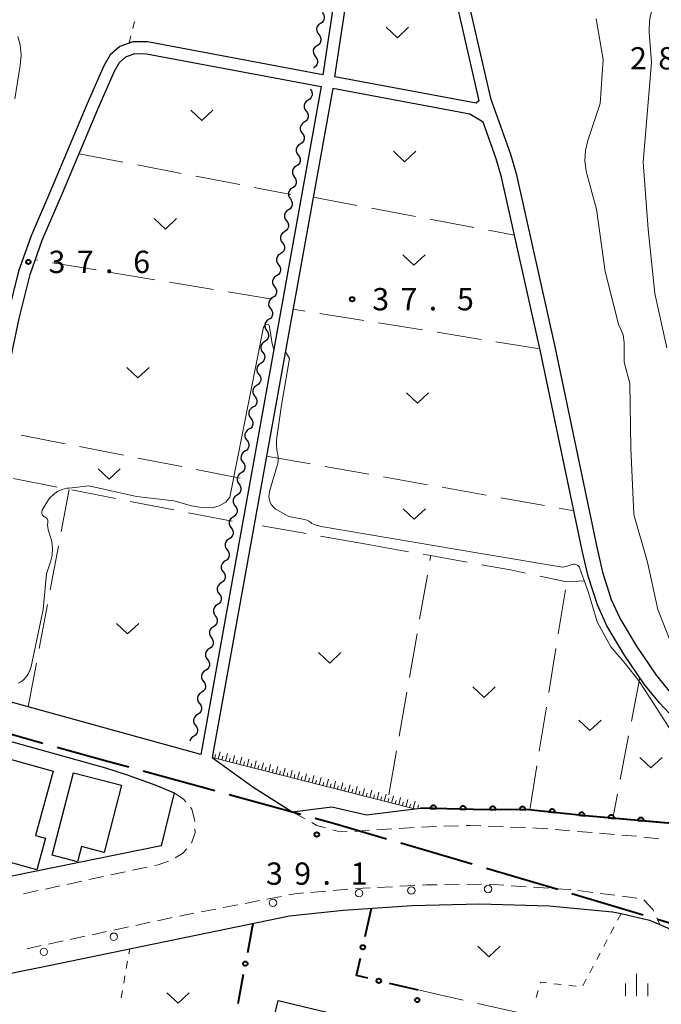
# Model space of a CAD drawing. Units: metres. Extents: x -74000 to -72000, y 36000 to 37500.
# Drawn here: x -73183 to -73075, y 36959 to 37124 of the extents above; entities that cross this region are included whole.
import ezdxf

# ---------------------------------------------------------------- set-up
doc = ezdxf.new("R2010")
doc.units = ezdxf.units.M
for name, color, linetype, lineweight in [('110600_大字・町・丁目界', 7, 'Continuous', 40), ('210100_道路縁(街区線)', 7, 'Continuous', 30), ('221300_歩道', 7, 'Continuous', 30), ('223800_並木', 7, 'Continuous', 30), ('300100_普通建物', 7, 'Continuous', 30), ('510200_細流', 7, 'Continuous', 30), ('610111_人工斜面(上)', 7, 'Continuous', 30), ('610199_人工斜面(ヒゲ)', 7, 'Continuous', 30), ('611100_コンクリート被覆(直落)', 7, 'Continuous', 30), ('613000_さく(未分類)', 7, 'Continuous', 30), ('630100_植生界', 7, 'Continuous', 30), ('630200_耕地界', 7, 'Continuous', 30), ('631300_畑', 7, 'Continuous', 13), ('633400_荒地', 7, 'Continuous', 13), ('710200_等高線(主曲線)', 7, 'Continuous', 13), ('731100_標石を有しない標高点', 7, 'Continuous', 40), ('731200_図化機測定による標高点', 7, 'Continuous', 40)]:
    doc.layers.add(name, color=color, linetype=linetype, lineweight=lineweight)
doc.styles.add('Style-WORKING', font='MS Gothic.ttf')

msp = doc.modelspace()

# ---------------------------------------------------------------- linework, layer by layer
at = {"layer": '110600_大字・町・丁目界', "linetype": 'Continuous', "lineweight": 40}
for p, q in [((-73190.777, 37005.879), (-73178.737, 37002.517)), ((-73161.876, 36997.833), (-73149.823, 36994.519)), ((-73147.413, 36993.856), (-73135.36, 36990.542)), ((-73118.541, 36985.71), (-73106.546, 36982.191)), ((-73089.768, 36977.217), (-73077.794, 36973.632))]:
    msp.add_line(p, q, dxfattribs=at)
at = {"layer": '110600_大字・町・丁目界', "linetype": 'Continuous', "lineweight": 40, "flags": 128}
for points in [[(-73176.33, 37001.844), (-73167.9, 36999.49), (-73164.286, 36998.496)], [(-73132.949, 36989.879), (-73129.86, 36989.03), (-73120.94, 36986.413)], [(-73104.148, 36981.487), (-73098.26, 36979.76), (-73092.163, 36977.934)], [(-73075.399, 36972.915), (-73068.27, 36970.78), (-73063.292, 36969.879)]]:
    msp.add_lwpolyline(points, dxfattribs=at)
at = {"layer": '210100_道路縁(街区線)', "linetype": 'Continuous', "lineweight": 30, "flags": 128}
for points in [[(-73122.58, 37197.95), (-73121.84, 37180.09), (-73131.64, 37114.97), (-73161.13, 37120.47), (-73163.61, 37120.51), (-73165.83, 37119.72), (-73167.43, 37118.29), (-73168.49, 37116.45), (-73171.33, 37109.94), (-73177.29, 37095.83), (-73180.73, 37087.84), (-73182.82, 37081.93), (-73184.7, 37074.4), (-73185.88, 37068.77), (-73187.34, 37061.3), (-73192.2, 37037.5), (-73197.63, 37013.14), (-73216.3, 37018.96), (-73231.05, 37024.34), (-73250.47, 37032.34), (-73251.58, 37040.39), (-73263.22, 37071.5), (-73279.57, 37106.9)], [(-73120.93, 37172.54), (-73113.53, 37153.78), (-73109.44, 37137.11), (-73103.45, 37111.03), (-73100.12, 37101.59), (-73099.17, 37098.35), (-73092.61, 37068.94), (-73085.6, 37035.47), (-73084.62, 37031.25), (-73083.14, 37026.7), (-73081.65, 37023.4), (-73078.93, 37018.8), (-73075.6, 37013.94), (-73073.14, 37010.93)], [(-73121.54, 37168.63), (-73115.45, 37153.17), (-73111.39, 37136.64), (-73105.4, 37110.57), (-73105.87, 37110.16), (-73129.67, 37114.59), (-73124.08, 37151.2), (-73121.54, 37168.63)], [(-73152.2, 37000.59), (-73195.7, 37012.62), (-73190.24, 37037.08), (-73185.38, 37060.9), (-73183.92, 37068.37), (-73182.75, 37073.95), (-73180.9, 37081.35), (-73178.87, 37087.11), (-73175.45, 37095.05), (-73169.5, 37109.15), (-73166.71, 37115.54), (-73165.86, 37117.01), (-73164.79, 37117.96), (-73163.27, 37118.51), (-73161.33, 37118.48), (-73131.95, 37112.99), (-73152.2, 37000.59)], [(-73070.85, 37004.79), (-73075.03, 37009.29), (-73077.6, 37012.44), (-73081.03, 37017.46), (-73083.87, 37022.24), (-73085.48, 37025.8), (-73087.03, 37030.58), (-73088.04, 37034.93), (-73095.04, 37068.41), (-73101.59, 37097.72), (-73102.5, 37100.81), (-73104.71, 37106.98), (-73106.95, 37108.32), (-73130, 37112.63), (-73150.25, 37000.1), (-73143.42, 36995.18), (-73136.8, 36990.98), (-73130.14, 36991.79), (-73124.31, 36990.47), (-73115.26, 36991.56)], [(-73530.9, 36982.93), (-73412.67, 36993.3), (-73316.24, 37001.93), (-73311.65, 37002.49), (-73293.5, 37002.91), (-73283.48, 37002.79), (-73277.87, 37002.48), (-73272.58, 37001.74), (-73258.25, 36999.19), (-73252.96, 36999.18), (-73248.51, 36999.94), (-73243.69, 37001.22), (-73237.06, 37003.17), (-73232.93, 37003.67), (-73228.4, 37003.7), (-73220.35, 37002.8), (-73216.1, 37003.19), (-73210.89, 37004.67), (-73206.05, 37008.91), (-73168.23, 36998.36), (-73164.57, 36997.18), (-73159.74, 36995.46), (-73156.69, 36994.13)], [(-73156.69, 36994.13), (-73158.86, 36985.24), (-73205.26, 36975.8), (-73279.81, 36960.16), (-73348.64, 36946.46), (-73383, 36939.52), (-73392.39, 36937.39), (-73397.05, 36936.18), (-73402.99, 36934.58), (-73409.09, 36932.66), (-73416.59, 36930.06), (-73423.09, 36927.43), (-73431.83, 36923.42), (-73439.74, 36919.26), (-73449.94, 36913.53)], [(-73115.26, 36991.56), (-73106.39, 36991.37), (-73097.03, 36991.31), (-73087.51, 36990.28), (-73073.67, 36989.07)], [(-73388.37, 36922.42), (-73383.48, 36923.63), (-73379.25, 36924.52), (-73372.23, 36925.97), (-73366.65, 36926.97), (-73344.23, 36931.1), (-73291.5, 36942.04), (-73223.38, 36955.99), (-73199.33, 36960.77), (-73194.74, 36961.69), (-73179.35, 36964.75), (-73137.29, 36973.43), (-73128.26, 36974.42), (-73116.61, 36975.17), (-73105.29, 36975.47), (-73093.59, 36975.12), (-73082.95, 36974.15), (-73081.5, 36973.82), (-73076.74, 36972.75), (-73074.98, 36971.98)], [(-73074.98, 36971.98), (-73058.69, 36964.9), (-73053.12, 36961.47), (-73037.77, 36950.47), (-73024.05, 36939.82), (-73007.57, 36926.62), (-72996.47, 36917.86), (-72958.21, 36887.58), (-72949.78, 36864.02), (-72949.38, 36862.68), (-72944.87, 36847.6)]]:
    msp.add_lwpolyline(points, dxfattribs=at)
at = {"layer": '221300_歩道', "linetype": 'Continuous', "lineweight": 13}
for p, q in [((-73136.8, 36990.98), (-73134.618, 36989.759)), ((-73118.812, 36988.146), (-73116.316, 36988.29)), ((-73111.321, 36988.514), (-73108.822, 36988.595)), ((-73103.826, 36988.541), (-73101.328, 36988.442)), ((-73100.079, 36988.393), (-73097.581, 36988.294)), ((-73122.555, 36987.929), (-73120.059, 36988.074)), ((-73092.593, 36987.964), (-73090.101, 36987.759)), ((-73088.855, 36987.657), (-73086.364, 36987.452)), ((-73085.118, 36987.35), (-73082.626, 36987.146)), ((-73081.38, 36987.043), (-73078.889, 36986.839)), ((-73077.646, 36986.709), (-73075.161, 36986.43)), ((-73161.218, 36981.646), (-73163.662, 36981.12)), ((-73168.55, 36980.068), (-73170.994, 36979.542)), ((-73164.884, 36980.857), (-73167.328, 36980.331)), ((-73175.882, 36978.49), (-73178.326, 36977.964)), ((-73172.216, 36979.279), (-73174.66, 36978.753)), ((-73122.446, 36978.226), (-73119.949, 36978.355)), ((-73118.701, 36978.42), (-73116.204, 36978.549)), ((-73111.207, 36978.696), (-73108.707, 36978.733)), ((-73107.458, 36978.752), (-73104.958, 36978.79)), ((-73103.709, 36978.764), (-73101.215, 36978.599)), ((-73099.967, 36978.516), (-73097.473, 36978.351)), ((-73096.225, 36978.269), (-73093.731, 36978.104)), ((-73179.548, 36977.701), (-73181.992, 36977.176)), ((-73141.067, 36976.26), (-73138.612, 36976.736)), ((-73133.664, 36977.407), (-73131.174, 36977.625)), ((-73129.929, 36977.734), (-73127.438, 36977.952)), ((-73126.191, 36978.032), (-73123.694, 36978.161)), ((-73088.749, 36977.697), (-73086.269, 36977.384)), ((-73085.029, 36977.228), (-73082.548, 36976.915)), ((-73081.308, 36976.759), (-73078.828, 36976.446)), ((-73148.43, 36974.833), (-73145.975, 36975.309)), ((-73144.748, 36975.547), (-73142.294, 36976.022)), ((-73155.793, 36973.406), (-73153.338, 36973.882)), ((-73152.111, 36974.12), (-73149.657, 36974.595)), ((-73163.13, 36971.851), (-73160.685, 36972.375)), ((-73159.463, 36972.637), (-73157.018, 36973.16)), ((-73075.51, 36973.122), (-73074.98, 36971.98)), ((-73174.13, 36969.495), (-73171.685, 36970.019)), ((-73170.463, 36970.281), (-73168.019, 36970.804)), ((-73166.796, 36971.066), (-73164.352, 36971.59)), ((-73181.464, 36967.925), (-73179.019, 36968.448)), ((-73177.797, 36968.71), (-73175.352, 36969.234))]:
    msp.add_line(p, q, dxfattribs=at)
at = {"layer": '221300_歩道', "linetype": 'Continuous', "lineweight": 13, "flags": 128}
for points in [[(-73156.69, 36994.13), (-73155.07, 36993.09), (-73154.709, 36992.643)], [(-73153.924, 36991.67), (-73153.69, 36991.38), (-73153.23, 36989.68), (-73153.215, 36989.314)], [(-73133.528, 36989.149), (-73132.69, 36988.68), (-73131.205, 36988.27)], [(-73115.068, 36988.362), (-73113.9, 36988.43), (-73112.57, 36988.473)], [(-73107.573, 36988.636), (-73106.82, 36988.66), (-73105.075, 36988.591)], [(-73096.332, 36988.245), (-73095.71, 36988.22), (-73093.838, 36988.066)], [(-73153.164, 36988.065), (-73153.14, 36987.48), (-73153.722, 36985.656)], [(-73130.001, 36987.936), (-73128.82, 36987.61), (-73127.545, 36987.635)], [(-73126.295, 36987.66), (-73126.28, 36987.66), (-73123.803, 36987.847)], [(-73154.549, 36984.729), (-73155.28, 36983.96), (-73156.499, 36983.197)], [(-73157.607, 36982.636), (-73159.34, 36982.05), (-73159.996, 36981.909)], [(-73114.956, 36978.613), (-73114.25, 36978.65), (-73112.457, 36978.677)], [(-73137.385, 36976.973), (-73136.37, 36977.17), (-73134.91, 36977.298)], [(-73092.484, 36978.022), (-73090.04, 36977.86), (-73089.989, 36977.854)], [(-73077.665, 36976.14), (-73076.13, 36974.46), (-73076.036, 36974.256)]]:
    msp.add_lwpolyline(points, dxfattribs=at)
at = {"layer": '223800_並木', "linetype": 'Continuous', "lineweight": 13}
for centre in [(-73116.77, 36977.72), (-73103.87, 36977.97), (-73125.57, 36977.26), (-73140.05, 36975.64), (-73166.81, 36969.94), (-73178.59, 36967.39)]:
    msp.add_circle(centre, 0.625, dxfattribs=at)
at = {"layer": '300100_普通建物', "linetype": 'Continuous', "lineweight": 30, "flags": 128}
for points in [[(-73191.93, 37001.92), (-73177, 36997.82), (-73179.98, 36986.97), (-73178.33, 36986.51), (-73179.78, 36981.22), (-73187.69, 36983.39), (-73186.51, 36987.72), (-73188.77, 36988.34), (-73188.26, 36990.17), (-73194.68, 36991.93)], [(-73177.18, 36983.65), (-73173.59, 36997.51), (-73165.53, 36995.42), (-73168.45, 36984.13), (-73172.23, 36985.11), (-73172.9, 36982.54)]]:
    msp.add_lwpolyline(points, close=True, dxfattribs=at)
at = {"layer": '300100_普通建物', "linetype": 'Continuous', "lineweight": 30}
msp.add_3dface([(-73139.16, 36959.19), (-73118.6, 36954.26), (-73120.45, 36946.53), (-73141.01, 36951.46)], dxfattribs=at)
at = {"layer": '510200_細流', "linetype": 'Continuous', "lineweight": 30, "flags": 128}
for points in [[(-73131.79, 37125.414), (-73131.563, 37125.126), (-73131.441, 37124.78), (-73131.436, 37124.412), (-73131.549, 37124.063), (-73131.767, 37123.768), (-73132.07, 37123.56)], [(-73132.07, 37123.56), (-73132.372, 37123.351), (-73132.59, 37123.057), (-73132.704, 37122.707), (-73132.698, 37122.34), (-73132.576, 37121.994), (-73132.349, 37121.705)], [(-73132.349, 37121.705), (-73132.121, 37121.417), (-73131.999, 37121.071), (-73131.994, 37120.703), (-73132.107, 37120.354), (-73132.326, 37120.06), (-73132.628, 37119.851)], [(-73132.628, 37119.851), (-73132.93, 37119.643), (-73133.149, 37119.348), (-73133.262, 37118.999), (-73133.257, 37118.631), (-73133.135, 37118.285), (-73132.907, 37117.997)], [(-73132.907, 37117.997), (-73132.68, 37117.709), (-73132.558, 37117.363), (-73132.553, 37116.995), (-73132.666, 37116.646), (-73132.884, 37116.352), (-73133.187, 37116.143)], [(-73133.187, 37116.143), (-73133.215, 37116.124)], [(-73133.8, 37112.52), (-73133.581, 37112.225), (-73133.469, 37111.876), (-73133.474, 37111.508), (-73133.597, 37111.163), (-73133.824, 37110.874), (-73134.132, 37110.675)], [(-73134.132, 37110.675), (-73134.44, 37110.475), (-73134.667, 37110.187), (-73134.79, 37109.841), (-73134.796, 37109.473), (-73134.684, 37109.124), (-73134.464, 37108.829)], [(-73134.464, 37108.829), (-73134.245, 37108.535), (-73134.133, 37108.185), (-73134.138, 37107.818), (-73134.262, 37107.472), (-73134.488, 37107.184), (-73134.797, 37106.984)], [(-73134.797, 37106.984), (-73135.105, 37106.784), (-73135.331, 37106.496), (-73135.455, 37106.15), (-73135.46, 37105.782), (-73135.348, 37105.433), (-73135.129, 37105.139)], [(-73135.129, 37105.139), (-73134.909, 37104.844), (-73134.798, 37104.495), (-73134.803, 37104.127), (-73134.926, 37103.781), (-73135.153, 37103.493), (-73135.461, 37103.293)], [(-73135.461, 37103.293), (-73135.769, 37103.094), (-73135.996, 37102.805), (-73136.119, 37102.46), (-73136.124, 37102.092), (-73136.012, 37101.742), (-73135.793, 37101.448)], [(-73135.793, 37101.448), (-73135.574, 37101.153), (-73135.462, 37100.804), (-73135.467, 37100.436), (-73135.59, 37100.091), (-73135.817, 37099.802), (-73136.125, 37099.603)], [(-73136.125, 37099.603), (-73136.434, 37099.403), (-73136.66, 37099.115), (-73136.783, 37098.769), (-73136.789, 37098.401), (-73136.677, 37098.052), (-73136.457, 37097.757)], [(-73136.457, 37097.757), (-73136.238, 37097.463), (-73136.126, 37097.113), (-73136.132, 37096.746), (-73136.255, 37096.4), (-73136.481, 37096.111), (-73136.79, 37095.912)], [(-73136.79, 37095.912), (-73137.098, 37095.712), (-73137.325, 37095.424), (-73137.448, 37095.078), (-73137.453, 37094.71), (-73137.341, 37094.361), (-73137.122, 37094.067)], [(-73137.122, 37094.067), (-73136.903, 37093.772), (-73136.791, 37093.423), (-73136.796, 37093.055), (-73136.919, 37092.709), (-73137.146, 37092.421), (-73137.454, 37092.221)], [(-73137.454, 37092.221), (-73137.762, 37092.022), (-73137.989, 37091.733), (-73138.112, 37091.388), (-73138.117, 37091.02), (-73138.006, 37090.67), (-73137.786, 37090.376)], [(-73137.786, 37090.376), (-73137.567, 37090.081), (-73137.455, 37089.732), (-73137.46, 37089.364), (-73137.583, 37089.019), (-73137.81, 37088.73), (-73138.118, 37088.531)], [(-73138.118, 37088.531), (-73138.427, 37088.331), (-73138.653, 37088.043), (-73138.776, 37087.697), (-73138.782, 37087.329), (-73138.67, 37086.98), (-73138.451, 37086.685)], [(-73138.451, 37086.685), (-73138.231, 37086.391), (-73138.119, 37086.041), (-73138.125, 37085.674), (-73138.248, 37085.328), (-73138.475, 37085.039), (-73138.783, 37084.84)], [(-73138.783, 37084.84), (-73139.091, 37084.64), (-73139.318, 37084.352), (-73139.441, 37084.006), (-73139.446, 37083.638), (-73139.334, 37083.289), (-73139.115, 37082.995)], [(-73139.115, 37082.995), (-73138.896, 37082.7), (-73138.784, 37082.351), (-73138.789, 37081.983), (-73138.912, 37081.637), (-73139.139, 37081.349), (-73139.447, 37081.149)], [(-73139.447, 37081.149), (-73139.755, 37080.95), (-73139.982, 37080.661), (-73140.105, 37080.316), (-73140.11, 37079.948), (-73139.999, 37079.598), (-73139.779, 37079.304)], [(-73139.779, 37079.304), (-73139.56, 37079.009), (-73139.448, 37078.66), (-73139.453, 37078.292), (-73139.577, 37077.946), (-73139.803, 37077.658), (-73140.112, 37077.459)], [(-73140.112, 37077.459), (-73140.42, 37077.259), (-73140.646, 37076.971), (-73140.77, 37076.625), (-73140.775, 37076.257), (-73140.663, 37075.908), (-73140.444, 37075.613)], [(-73140.444, 37075.613), (-73140.224, 37075.319), (-73140.113, 37074.969), (-73140.118, 37074.601), (-73140.241, 37074.256), (-73140.468, 37073.967), (-73140.776, 37073.768)], [(-73140.776, 37073.768), (-73141.084, 37073.568), (-73141.311, 37073.28), (-73141.434, 37072.934), (-73141.439, 37072.566), (-73141.327, 37072.217), (-73141.108, 37071.923)], [(-73141.108, 37071.923), (-73140.889, 37071.628), (-73140.777, 37071.279), (-73140.782, 37070.911), (-73140.905, 37070.565), (-73141.132, 37070.277), (-73141.44, 37070.077)], [(-73141.44, 37070.077), (-73141.748, 37069.878), (-73141.975, 37069.589), (-73142.098, 37069.244), (-73142.104, 37068.876), (-73141.992, 37068.526), (-73141.772, 37068.232)], [(-73141.772, 37068.232), (-73141.553, 37067.937), (-73141.441, 37067.588), (-73141.447, 37067.22), (-73141.57, 37066.874), (-73141.796, 37066.586), (-73142.105, 37066.387)], [(-73142.105, 37066.387), (-73142.413, 37066.187), (-73142.64, 37065.899), (-73142.763, 37065.553), (-73142.768, 37065.185), (-73142.656, 37064.836), (-73142.437, 37064.541)], [(-73142.437, 37064.541), (-73142.218, 37064.247), (-73142.106, 37063.897), (-73142.111, 37063.529), (-73142.234, 37063.184), (-73142.461, 37062.895), (-73142.769, 37062.696)], [(-73142.769, 37062.696), (-73143.077, 37062.496), (-73143.304, 37062.208), (-73143.427, 37061.862), (-73143.432, 37061.494), (-73143.32, 37061.145), (-73143.101, 37060.85)], [(-73143.101, 37060.85), (-73142.882, 37060.556), (-73142.77, 37060.207), (-73142.775, 37059.839), (-73142.898, 37059.493), (-73143.125, 37059.205), (-73143.433, 37059.005)], [(-73143.433, 37059.005), (-73143.742, 37058.806), (-73143.968, 37058.517), (-73144.091, 37058.172), (-73144.097, 37057.804), (-73143.985, 37057.454), (-73143.766, 37057.16)], [(-73143.766, 37057.16), (-73143.546, 37056.865), (-73143.434, 37056.516), (-73143.44, 37056.148), (-73143.563, 37055.802), (-73143.789, 37055.514), (-73144.098, 37055.314)], [(-73144.098, 37055.314), (-73144.406, 37055.115), (-73144.633, 37054.827), (-73144.756, 37054.481), (-73144.761, 37054.113), (-73144.649, 37053.764), (-73144.43, 37053.469)], [(-73144.43, 37053.469), (-73144.211, 37053.175), (-73144.099, 37052.825), (-73144.104, 37052.457), (-73144.227, 37052.112), (-73144.454, 37051.823), (-73144.762, 37051.624)], [(-73144.762, 37051.624), (-73145.07, 37051.424), (-73145.297, 37051.136), (-73145.42, 37050.79), (-73145.425, 37050.422), (-73145.314, 37050.073), (-73145.094, 37049.778)], [(-73145.094, 37049.778), (-73144.875, 37049.484), (-73144.763, 37049.135), (-73144.768, 37048.767), (-73144.892, 37048.421), (-73145.118, 37048.133), (-73145.426, 37047.933)], [(-73145.426, 37047.933), (-73145.735, 37047.734), (-73145.961, 37047.445), (-73146.085, 37047.1), (-73146.09, 37046.732), (-73145.978, 37046.382), (-73145.759, 37046.088)], [(-73145.759, 37046.088), (-73145.539, 37045.793), (-73145.427, 37045.444), (-73145.433, 37045.076), (-73145.556, 37044.73), (-73145.783, 37044.442), (-73146.091, 37044.242)], [(-73146.091, 37044.242), (-73146.399, 37044.043), (-73146.626, 37043.754), (-73146.749, 37043.409), (-73146.754, 37043.041), (-73146.642, 37042.692), (-73146.423, 37042.397)], [(-73146.423, 37042.397), (-73146.204, 37042.103), (-73146.092, 37041.753), (-73146.097, 37041.385), (-73146.22, 37041.04), (-73146.447, 37040.751), (-73146.755, 37040.552)], [(-73146.755, 37040.552), (-73147.063, 37040.352), (-73147.29, 37040.064), (-73147.413, 37039.718), (-73147.419, 37039.35), (-73147.307, 37039.001), (-73147.087, 37038.706)], [(-73147.087, 37038.706), (-73146.868, 37038.412), (-73146.756, 37038.063), (-73146.761, 37037.695), (-73146.885, 37037.349), (-73147.111, 37037.061), (-73147.42, 37036.861)], [(-73147.42, 37036.861), (-73147.728, 37036.662), (-73147.954, 37036.373), (-73148.078, 37036.027), (-73148.083, 37035.66), (-73147.971, 37035.31), (-73147.752, 37035.016)], [(-73147.752, 37035.016), (-73147.532, 37034.721), (-73147.421, 37034.372), (-73147.426, 37034.004), (-73147.549, 37033.658), (-73147.776, 37033.37), (-73148.084, 37033.17)], [(-73148.084, 37033.17), (-73148.392, 37032.971), (-73148.619, 37032.682), (-73148.742, 37032.337), (-73148.747, 37031.969), (-73148.635, 37031.62), (-73148.416, 37031.325)], [(-73148.416, 37031.325), (-73148.197, 37031.031), (-73148.085, 37030.681), (-73148.09, 37030.313), (-73148.213, 37029.968), (-73148.44, 37029.679), (-73148.748, 37029.48)], [(-73148.748, 37029.48), (-73149.057, 37029.28), (-73149.283, 37028.992), (-73149.406, 37028.646), (-73149.412, 37028.278), (-73149.3, 37027.929), (-73149.08, 37027.634)], [(-73149.08, 37027.634), (-73148.861, 37027.34), (-73148.749, 37026.991), (-73148.755, 37026.623), (-73148.878, 37026.277), (-73149.104, 37025.989), (-73149.413, 37025.789)], [(-73149.413, 37025.789), (-73149.721, 37025.589), (-73149.948, 37025.301), (-73150.071, 37024.955), (-73150.076, 37024.588), (-73149.964, 37024.238), (-73149.745, 37023.944)], [(-73149.745, 37023.944), (-73149.526, 37023.649), (-73149.414, 37023.3), (-73149.419, 37022.932), (-73149.542, 37022.586), (-73149.769, 37022.298), (-73150.077, 37022.098)], [(-73150.077, 37022.098), (-73150.385, 37021.899), (-73150.612, 37021.61), (-73150.735, 37021.265), (-73150.74, 37020.897), (-73150.629, 37020.548), (-73150.409, 37020.253)], [(-73150.409, 37020.253), (-73150.19, 37019.959), (-73150.078, 37019.609), (-73150.083, 37019.241), (-73150.207, 37018.896), (-73150.433, 37018.607), (-73150.741, 37018.408)], [(-73150.741, 37018.408), (-73151.05, 37018.208), (-73151.276, 37017.92), (-73151.4, 37017.574), (-73151.405, 37017.206), (-73151.293, 37016.857), (-73151.074, 37016.562)], [(-73151.074, 37016.562), (-73150.854, 37016.268), (-73150.742, 37015.918), (-73150.748, 37015.551), (-73150.871, 37015.205), (-73151.098, 37014.917), (-73151.406, 37014.717)], [(-73151.406, 37014.717), (-73151.714, 37014.517), (-73151.941, 37014.229), (-73152.064, 37013.883), (-73152.069, 37013.516), (-73151.957, 37013.166), (-73151.738, 37012.872)], [(-73151.738, 37012.872), (-73151.519, 37012.577), (-73151.407, 37012.228), (-73151.412, 37011.86), (-73151.535, 37011.514), (-73151.762, 37011.226), (-73152.07, 37011.026)], [(-73152.07, 37011.026), (-73152.378, 37010.827), (-73152.605, 37010.538), (-73152.728, 37010.193), (-73152.734, 37009.825), (-73152.622, 37009.475), (-73152.402, 37009.181)], [(-73152.402, 37009.181), (-73152.183, 37008.886), (-73152.071, 37008.537), (-73152.076, 37008.169), (-73152.2, 37007.824), (-73152.426, 37007.535), (-73152.735, 37007.336)], [(-73152.735, 37007.336), (-73153.043, 37007.136), (-73153.269, 37006.848), (-73153.393, 37006.502), (-73153.398, 37006.134), (-73153.286, 37005.785), (-73153.067, 37005.49)], [(-73153.067, 37005.49), (-73152.847, 37005.196), (-73152.736, 37004.846), (-73152.741, 37004.479), (-73152.864, 37004.133), (-73153.091, 37003.845), (-73153.399, 37003.645)], [(-73153.399, 37003.645), (-73153.707, 37003.445), (-73153.934, 37003.157), (-73154.048, 37002.838)]]:
    msp.add_lwpolyline(points, dxfattribs=at)
at = {"layer": '610111_人工斜面(上)', "linetype": 'Continuous', "lineweight": 13, "flags": 128}
msp.add_lwpolyline([(-73115.26, 36991.56), (-73116.22, 36991.44), (-73150.25, 37000.1)], dxfattribs=at)
at = {"layer": '610199_人工斜面(ヒゲ)', "linetype": 'Continuous', "lineweight": 13, "flags": 128}
for points in [[(-73149.85, 36999.99), (-73149.69, 37000.6)], [(-73149.24, 36999.84), (-73148.93, 37001.05)], [(-73148.64, 36999.68), (-73148.48, 37000.29)], [(-73148.03, 36999.53), (-73147.72, 37000.74)], [(-73147.42, 36999.38), (-73147.27, 36999.98)], [(-73146.82, 36999.22), (-73146.51, 37000.43)], [(-73145.61, 36998.91), (-73145.3, 37000.13)], [(-73144.39, 36998.6), (-73144.08, 36999.82)], [(-73146.21, 36999.07), (-73146.06, 36999.67)], [(-73145, 36998.76), (-73144.85, 36999.37)], [(-73143.79, 36998.45), (-73143.63, 36999.06)], [(-73143.18, 36998.3), (-73142.87, 36999.51)], [(-73142.57, 36998.14), (-73142.42, 36998.75)], [(-73141.97, 36997.99), (-73141.66, 36999.2)], [(-73141.36, 36997.83), (-73141.2, 36998.44)], [(-73140.75, 36997.68), (-73140.44, 36998.89)], [(-73140.15, 36997.52), (-73139.99, 36998.13)], [(-73139.54, 36997.37), (-73139.23, 36998.58)], [(-73138.33, 36997.06), (-73138.02, 36998.28)], [(-73138.93, 36997.22), (-73138.78, 36997.82)], [(-73137.72, 36996.91), (-73137.56, 36997.51)], [(-73137.11, 36996.75), (-73136.8, 36997.97)], [(-73136.51, 36996.6), (-73136.35, 36997.21)], [(-73135.9, 36996.44), (-73135.59, 36997.66)], [(-73135.29, 36996.29), (-73135.14, 36996.9)], [(-73134.69, 36996.14), (-73134.38, 36997.35)], [(-73134.08, 36995.98), (-73133.92, 36996.59)], [(-73133.47, 36995.83), (-73133.16, 36997.04)], [(-73132.26, 36995.52), (-73131.95, 36996.73)], [(-73132.87, 36995.67), (-73132.71, 36996.28)], [(-73131.65, 36995.36), (-73131.5, 36995.97)], [(-73131.04, 36995.21), (-73130.73, 36996.42)], [(-73130.44, 36995.06), (-73130.28, 36995.66)], [(-73129.83, 36994.9), (-73129.52, 36996.12)], [(-73129.22, 36994.75), (-73129.07, 36995.35)], [(-73128.61, 36994.59), (-73128.3, 36995.81)], [(-73128.01, 36994.44), (-73127.85, 36995.04)], [(-73127.4, 36994.28), (-73127.09, 36995.5)], [(-73126.18, 36993.97), (-73125.87, 36995.19)], [(-73124.97, 36993.67), (-73124.66, 36994.88)], [(-73126.79, 36994.13), (-73126.64, 36994.74)], [(-73125.58, 36993.82), (-73125.42, 36994.43)], [(-73124.36, 36993.51), (-73124.21, 36994.12)], [(-73123.75, 36993.36), (-73123.44, 36994.57)], [(-73123.15, 36993.2), (-73122.99, 36993.81)], [(-73122.54, 36993.05), (-73122.23, 36994.26)], [(-73121.93, 36992.89), (-73121.78, 36993.5)], [(-73121.32, 36992.74), (-73121.01, 36993.95)], [(-73120.72, 36992.58), (-73120.56, 36993.19)], [(-73120.11, 36992.43), (-73119.8, 36993.64)], [(-73118.89, 36992.12), (-73118.58, 36993.34)], [(-73119.5, 36992.27), (-73119.34, 36992.88)], [(-73118.28, 36991.97), (-73118.13, 36992.57)], [(-73117.68, 36991.81), (-73117.37, 36993.03)], [(-73117.07, 36991.66), (-73116.91, 36992.26)], [(-73116.46, 36991.5), (-73116.15, 36992.72)], [(-73115.71, 36991.5), (-73115.55, 36992.11)]]:
    msp.add_lwpolyline(points, dxfattribs=at)
at = {"layer": '611100_コンクリート被覆(直落)', "linetype": 'Continuous', "lineweight": 40, "flags": 128}
msp.add_lwpolyline([(-73060.74, 36987.94), (-73087.51, 36990.28), (-73097.03, 36991.31), (-73106.39, 36991.37), (-73115.26, 36991.56)], dxfattribs=at)
for points in [[(-73113.581, 36991.524), (-73112.581, 36991.503), (-73112.582, 36991.547), (-73112.587, 36991.59), (-73112.595, 36991.632), (-73112.607, 36991.674), (-73112.623, 36991.715), (-73112.642, 36991.754), (-73112.665, 36991.791), (-73112.691, 36991.826), (-73112.719, 36991.86), (-73112.752, 36991.889), (-73112.785, 36991.917), (-73112.821, 36991.941), (-73112.86, 36991.962), (-73112.9, 36991.98), (-73112.941, 36991.993), (-73112.983, 36992.003), (-73113.026, 36992.01), (-73113.07, 36992.013), (-73113.114, 36992.012), (-73113.157, 36992.007), (-73113.199, 36991.999), (-73113.242, 36991.987), (-73113.282, 36991.971), (-73113.321, 36991.952), (-73113.359, 36991.929), (-73113.393, 36991.903), (-73113.427, 36991.875), (-73113.457, 36991.842), (-73113.484, 36991.809), (-73113.508, 36991.773), (-73113.529, 36991.734), (-73113.547, 36991.694), (-73113.561, 36991.653), (-73113.571, 36991.611), (-73113.578, 36991.568)], [(-73108.582, 36991.417), (-73107.582, 36991.396), (-73107.583, 36991.44), (-73107.588, 36991.483), (-73107.596, 36991.525), (-73107.608, 36991.567), (-73107.624, 36991.607), (-73107.644, 36991.647), (-73107.666, 36991.684), (-73107.692, 36991.719), (-73107.72, 36991.753), (-73107.753, 36991.782), (-73107.786, 36991.81), (-73107.823, 36991.834), (-73107.861, 36991.855), (-73107.901, 36991.872), (-73107.942, 36991.886), (-73107.984, 36991.896), (-73108.027, 36991.903), (-73108.071, 36991.906), (-73108.115, 36991.905), (-73108.158, 36991.9), (-73108.2, 36991.892), (-73108.243, 36991.88), (-73108.283, 36991.864), (-73108.322, 36991.844), (-73108.36, 36991.822), (-73108.395, 36991.796), (-73108.428, 36991.768), (-73108.458, 36991.735), (-73108.486, 36991.702), (-73108.509, 36991.665), (-73108.53, 36991.627), (-73108.548, 36991.587), (-73108.562, 36991.546), (-73108.572, 36991.504), (-73108.579, 36991.461)], [(-73103.582, 36991.352), (-73102.582, 36991.346), (-73102.584, 36991.39), (-73102.59, 36991.433), (-73102.598, 36991.475), (-73102.611, 36991.517), (-73102.628, 36991.557), (-73102.648, 36991.596), (-73102.67, 36991.633), (-73102.697, 36991.667), (-73102.726, 36991.701), (-73102.759, 36991.73), (-73102.793, 36991.757), (-73102.829, 36991.78), (-73102.868, 36991.8), (-73102.908, 36991.818), (-73102.95, 36991.831), (-73102.992, 36991.84), (-73103.035, 36991.847), (-73103.079, 36991.849), (-73103.123, 36991.847), (-73103.166, 36991.841), (-73103.208, 36991.833), (-73103.25, 36991.82), (-73103.29, 36991.803), (-73103.329, 36991.783), (-73103.367, 36991.761), (-73103.401, 36991.734), (-73103.434, 36991.705), (-73103.463, 36991.672), (-73103.49, 36991.638), (-73103.514, 36991.602), (-73103.534, 36991.563), (-73103.551, 36991.523), (-73103.564, 36991.481), (-73103.574, 36991.439), (-73103.58, 36991.396)], [(-73098.582, 36991.32), (-73097.582, 36991.314), (-73097.584, 36991.358), (-73097.59, 36991.401), (-73097.599, 36991.443), (-73097.611, 36991.485), (-73097.628, 36991.525), (-73097.648, 36991.564), (-73097.671, 36991.601), (-73097.697, 36991.635), (-73097.726, 36991.668), (-73097.759, 36991.698), (-73097.793, 36991.725), (-73097.83, 36991.748), (-73097.868, 36991.768), (-73097.908, 36991.786), (-73097.95, 36991.799), (-73097.992, 36991.808), (-73098.035, 36991.814), (-73098.079, 36991.817), (-73098.123, 36991.815), (-73098.166, 36991.809), (-73098.208, 36991.801), (-73098.25, 36991.788), (-73098.29, 36991.771), (-73098.33, 36991.751), (-73098.367, 36991.729), (-73098.401, 36991.702), (-73098.434, 36991.673), (-73098.463, 36991.64), (-73098.49, 36991.606), (-73098.514, 36991.57), (-73098.534, 36991.531), (-73098.551, 36991.491), (-73098.565, 36991.449), (-73098.574, 36991.407), (-73098.58, 36991.364)], [(-73093.602, 36990.939), (-73092.608, 36990.832), (-73092.605, 36990.876), (-73092.607, 36990.919), (-73092.611, 36990.962), (-73092.62, 36991.005), (-73092.632, 36991.046), (-73092.648, 36991.087), (-73092.667, 36991.127), (-73092.69, 36991.163), (-73092.715, 36991.199), (-73092.745, 36991.232), (-73092.776, 36991.262), (-73092.81, 36991.289), (-73092.847, 36991.313), (-73092.885, 36991.334), (-73092.925, 36991.352), (-73092.966, 36991.365), (-73093.008, 36991.376), (-73093.051, 36991.382), (-73093.095, 36991.385), (-73093.139, 36991.384), (-73093.182, 36991.379), (-73093.225, 36991.371), (-73093.266, 36991.358), (-73093.307, 36991.343), (-73093.347, 36991.324), (-73093.383, 36991.301), (-73093.419, 36991.275), (-73093.452, 36991.246), (-73093.482, 36991.215), (-73093.509, 36991.18), (-73093.533, 36991.144), (-73093.554, 36991.106), (-73093.572, 36991.066), (-73093.585, 36991.025), (-73093.596, 36990.983)], [(-73088.631, 36990.401), (-73087.637, 36990.294), (-73087.634, 36990.338), (-73087.636, 36990.381), (-73087.64, 36990.424), (-73087.649, 36990.467), (-73087.661, 36990.509), (-73087.677, 36990.55), (-73087.696, 36990.589), (-73087.719, 36990.625), (-73087.744, 36990.661), (-73087.774, 36990.694), (-73087.805, 36990.724), (-73087.839, 36990.751), (-73087.876, 36990.775), (-73087.914, 36990.796), (-73087.954, 36990.814), (-73087.995, 36990.827), (-73088.037, 36990.838), (-73088.08, 36990.845), (-73088.124, 36990.847), (-73088.168, 36990.846), (-73088.211, 36990.842), (-73088.254, 36990.833), (-73088.295, 36990.821), (-73088.336, 36990.805), (-73088.376, 36990.786), (-73088.412, 36990.763), (-73088.448, 36990.738), (-73088.481, 36990.708), (-73088.511, 36990.677), (-73088.538, 36990.643), (-73088.562, 36990.606), (-73088.583, 36990.568), (-73088.601, 36990.528), (-73088.614, 36990.487), (-73088.625, 36990.445)], [(-73083.653, 36989.943), (-73082.656, 36989.856), (-73082.655, 36989.9), (-73082.657, 36989.943), (-73082.662, 36989.986), (-73082.671, 36990.029), (-73082.685, 36990.07), (-73082.701, 36990.111), (-73082.721, 36990.149), (-73082.745, 36990.186), (-73082.771, 36990.221), (-73082.801, 36990.253), (-73082.833, 36990.283), (-73082.868, 36990.309), (-73082.905, 36990.332), (-73082.943, 36990.353), (-73082.984, 36990.369), (-73083.025, 36990.382), (-73083.067, 36990.392), (-73083.111, 36990.397), (-73083.155, 36990.399), (-73083.198, 36990.397), (-73083.241, 36990.392), (-73083.284, 36990.382), (-73083.325, 36990.369), (-73083.366, 36990.352), (-73083.405, 36990.333), (-73083.441, 36990.309), (-73083.476, 36990.283), (-73083.508, 36990.252), (-73083.538, 36990.221), (-73083.564, 36990.186), (-73083.587, 36990.149), (-73083.608, 36990.111), (-73083.624, 36990.07), (-73083.637, 36990.029), (-73083.647, 36989.986)], [(-73078.672, 36989.507), (-73077.675, 36989.42), (-73077.674, 36989.464), (-73077.676, 36989.508), (-73077.681, 36989.55), (-73077.69, 36989.593), (-73077.704, 36989.635), (-73077.72, 36989.675), (-73077.74, 36989.714), (-73077.764, 36989.75), (-73077.79, 36989.786), (-73077.82, 36989.817), (-73077.852, 36989.847), (-73077.887, 36989.873), (-73077.924, 36989.897), (-73077.962, 36989.917), (-73078.003, 36989.934), (-73078.044, 36989.946), (-73078.086, 36989.956), (-73078.13, 36989.962), (-73078.174, 36989.964), (-73078.217, 36989.962), (-73078.26, 36989.956), (-73078.303, 36989.947), (-73078.344, 36989.934), (-73078.385, 36989.917), (-73078.424, 36989.897), (-73078.46, 36989.873), (-73078.495, 36989.847), (-73078.527, 36989.817), (-73078.557, 36989.785), (-73078.583, 36989.751), (-73078.606, 36989.714), (-73078.627, 36989.675), (-73078.643, 36989.634), (-73078.656, 36989.593), (-73078.666, 36989.551)]]:
    msp.add_lwpolyline(points, close=True, dxfattribs=at)
at = {"layer": '613000_さく(未分類)', "linetype": 'Continuous', "lineweight": 40}
for p, q in [((-73124.519, 36970.003), (-73123.46, 36974.73)), ((-73143.41, 36972.16), (-73144.342, 36967.248)), ((-73145.041, 36963.563), (-73145.973, 36958.651)), ((-73115.553, 36960.97), (-73120.424, 36962.098))]:
    msp.add_line(p, q, dxfattribs=at)
at = {"layer": '613000_さく(未分類)', "linetype": 'Continuous', "lineweight": 40, "flags": 128}
msp.add_lwpolyline([(-73124.078, 36962.945), (-73126, 36963.39), (-73125.338, 36966.343)], dxfattribs=at)
at = {"layer": '613000_さく(未分類)', "linetype": 'Continuous', "lineweight": 40}
for centre in [(-73124.929, 36968.173), (-73144.692, 36965.405), (-73122.251, 36962.522), (-73115.782, 36959.281)]:
    msp.add_circle(centre, 0.375, dxfattribs=at)
at = {"layer": '630100_植生界', "linetype": 'Continuous', "lineweight": 13}
for p, q in [((-73163.637, 37122.716), (-73163.335, 37123.929)), ((-73164.24, 37120.29), (-73163.938, 37121.503)), ((-73081.5, 36973.82), (-73082.085, 36972.716)), ((-73082.671, 36971.611), (-73083.256, 36970.507)), ((-73083.841, 36969.402), (-73084.427, 36968.298)), ((-73164.28, 36967.047), (-73164.13, 36967.89)), ((-73085.012, 36967.193), (-73085.597, 36966.089)), ((-73164.718, 36964.585), (-73164.499, 36965.816)), ((-73086.183, 36964.984), (-73086.768, 36963.88)), ((-73165.156, 36962.124), (-73164.937, 36963.355)), ((-73091.55, 36961.889), (-73092.792, 36962.034)), ((-73089.067, 36961.6), (-73090.309, 36961.745)), ((-73087.354, 36962.775), (-73087.939, 36961.671)), ((-73165.594, 36959.663), (-73165.375, 36960.893)), ((-73095.464, 36960.898), (-73095.802, 36959.694))]:
    msp.add_line(p, q, dxfattribs=at)
at = {"layer": '630100_植生界', "linetype": 'Continuous', "lineweight": 13, "flags": 128}
msp.add_lwpolyline([(-73094.033, 36962.179), (-73095.07, 36962.3), (-73095.126, 36962.101)], dxfattribs=at)
at = {"layer": '630200_耕地界', "linetype": 'Continuous', "lineweight": 13}
for p, q in [((-73172.65, 37101.67), (-73165.285, 37100.252)), ((-73162.83, 37099.779), (-73155.466, 37098.361)), ((-73153.011, 37097.888), (-73145.646, 37096.469)), ((-73143.191, 37095.997), (-73137.03, 37094.81)), ((-73133.29, 37094.37), (-73125.921, 37092.976)), ((-73123.464, 37092.511), (-73116.095, 37091.117)), ((-73113.639, 37090.652), (-73106.269, 37089.258)), ((-73103.813, 37088.793), (-73099.41, 37087.96)), ((-73179.621, 37083.752), (-73180.03, 37083.82)), ((-73169.756, 37082.117), (-73177.155, 37083.343)), ((-73159.891, 37080.481), (-73167.29, 37081.708)), ((-73150.025, 37078.846), (-73157.424, 37080.072)), ((-73140.16, 37077.21), (-73147.559, 37078.437)), ((-73134.636, 37075.192), (-73136.68, 37075.52)), ((-73124.762, 37073.609), (-73132.167, 37074.796)), ((-73114.888, 37072.026), (-73122.293, 37073.213)), ((-73105.014, 37070.443), (-73112.419, 37071.63)), ((-73095.14, 37068.86), (-73102.545, 37070.047)), ((-73175.019, 37052.877), (-73182.378, 37054.321)), ((-73165.206, 37050.951), (-73172.565, 37052.396)), ((-73155.393, 37049.026), (-73162.752, 37050.47)), ((-73141.13, 37050.81), (-73133.746, 37049.496)), ((-73145.58, 37047.1), (-73152.94, 37048.544)), ((-73131.285, 37049.058), (-73123.901, 37047.743)), ((-73176.332, 37045.59), (-73183.692, 37047.029)), ((-73121.439, 37047.305), (-73114.055, 37045.991)), ((-73175.675, 37038.103), (-73174.34, 37045.2)), ((-73166.518, 37043.67), (-73173.878, 37045.11)), ((-73111.594, 37045.553), (-73104.21, 37044.239)), ((-73156.704, 37041.75), (-73164.064, 37043.19)), ((-73101.749, 37043.801), (-73094.365, 37042.487)), ((-73146.89, 37039.83), (-73154.25, 37041.27)), ((-73091.904, 37042.048), (-73089.44, 37041.61)), ((-73134.489, 37037.76), (-73141.876, 37039.057)), ((-73124.64, 37036.03), (-73132.027, 37037.327)), ((-73177.523, 37028.275), (-73176.137, 37035.646)), ((-73124.64, 37036.03), (-73117.256, 37034.719)), ((-73114.794, 37034.281), (-73107.41, 37032.97)), ((-73113.653, 37033.237), (-73113.51, 37034.05)), ((-73115.382, 37023.388), (-73114.085, 37030.775)), ((-73092.066, 37020.904), (-73090.867, 37028.308)), ((-73179.372, 37018.448), (-73177.985, 37025.818)), ((-73117.111, 37013.539), (-73115.814, 37020.926)), ((-73093.664, 37011.033), (-73092.465, 37018.437)), ((-73181.22, 37008.62), (-73179.834, 37015.991)), ((-73078.37, 37013.56), (-73079.767, 37006.191)), ((-73118.841, 37003.689), (-73117.544, 37011.076)), ((-73095.262, 37001.161), (-73094.063, 37008.565)), ((-73080.232, 37003.735), (-73081.629, 36996.366)), ((-73120.57, 36993.84), (-73119.273, 37001.227)), ((-73096.86, 36991.29), (-73095.661, 36998.694)), ((-73082.094, 36993.91), (-73082.86, 36989.87)), ((-73115.38, 36960.93), (-73108.063, 36959.282)), ((-73105.624, 36958.733), (-73098.308, 36957.086))]:
    msp.add_line(p, q, dxfattribs=at)
at = {"layer": '630200_耕地界', "linetype": 'Continuous', "lineweight": 13, "flags": 128}
for points in [[(-73104.948, 37032.533), (-73100.09, 37031.67), (-73097.581, 37031.133)], [(-73095.136, 37030.61), (-73090.65, 37029.65), (-73087.742, 37029.809)]]:
    msp.add_lwpolyline(points, dxfattribs=at)
at = {"layer": '631300_畑', "linetype": 'Continuous', "lineweight": 13, "flags": 128}
for points in [[(-73120.995, 37122.945), (-73119.12, 37121.195), (-73117.245, 37122.945)], [(-73153.885, 37109.025), (-73152.01, 37107.275), (-73150.135, 37109.025)], [(-73119.795, 37102.075), (-73117.92, 37100.325), (-73116.045, 37102.075)], [(-73160.025, 37090.755), (-73158.15, 37089.005), (-73156.275, 37090.755)], [(-73118.215, 37084.655), (-73116.34, 37082.905), (-73114.465, 37084.655)], [(-73164.645, 37065.725), (-73162.77, 37063.975), (-73160.895, 37065.725)], [(-73117.615, 37061.465), (-73115.74, 37059.715), (-73113.865, 37061.465)], [(-73169.475, 37048.655), (-73167.6, 37046.905), (-73165.725, 37048.655)], [(-73118.165, 37041.915), (-73116.29, 37040.165), (-73114.415, 37041.915)], [(-73166.375, 37022.665), (-73164.5, 37020.915), (-73162.625, 37022.665)], [(-73132.385, 37017.735), (-73130.51, 37015.985), (-73128.635, 37017.735)], [(-73106.425, 37011.965), (-73104.55, 37010.215), (-73102.675, 37011.965)], [(-73088.605, 37006.375), (-73086.73, 37004.625), (-73084.855, 37006.375)], [(-73078.345, 37000.085), (-73076.47, 36998.335), (-73074.595, 37000.085)], [(-73105.595, 36968.325), (-73103.72, 36966.575), (-73101.845, 36968.325)], [(-73157.885, 36960.495), (-73156.01, 36958.745), (-73154.135, 36960.495)]]:
    msp.add_lwpolyline(points, dxfattribs=at)
at = {"layer": '633400_荒地', "linetype": 'Continuous', "lineweight": 13}
for p, q in [((-73078.88, 36959.965), (-73078.88, 36963.715)), ((-73080.754, 36959.965), (-73080.754, 36962.065)), ((-73077.004, 36959.965), (-73077.004, 36962.065))]:
    msp.add_line(p, q, dxfattribs=at)
at = {"layer": '710200_等高線(主曲線)', "linetype": 'Continuous', "lineweight": 13, "flags": 128}
for points, elevation in [([(-73070.3, 37137), (-73075.51, 37127.78), (-73076.23, 37126.19), (-73076.67, 37124.5), (-73076.8, 37122.76), (-73076.78, 37122.13), (-73076.4, 37117), (-73077.76, 37100.24)], 34), ([(-73085.68, 37124.37), (-73084.49, 37117.51), (-73085, 37110.11), (-73087.07, 37103.9), (-73087.48, 37102.21), (-73087.58, 37100.47), (-73087.38, 37098.74), (-73087.22, 37098.05), (-73085.64, 37092.36), (-73084.17, 37081.83), (-73081.93, 37073), (-73081.46, 37072), (-73081.17, 37071.18), (-73081.02, 37070.33), (-73081, 37069.9), (-73081, 37066.62), (-73080.02, 37063), (-73079.85, 37052.15), (-73079.36, 37041), (-73077.06, 37032.94), (-73075.3, 37025), (-73073.12, 37019.42)], 36), ([(-73183.49, 37110.92), (-73182.55, 37116.5), (-73182.41, 37118.24), (-73182.57, 37119.98), (-73182.94, 37121.4)], 36), ([(-73077.76, 37100.24), (-73076.94, 37089), (-73075.83, 37078.17), (-73073.82, 37069)], 34), ([(-73178.33, 37040.51), (-73178.52, 37040.61), (-73178.64, 37040.69), (-73178.74, 37040.78), (-73178.83, 37040.89), (-73178.89, 37041.02), (-73178.93, 37041.15), (-73178.95, 37041.29), (-73178.95, 37041.43), (-73178.91, 37041.56), (-73178.86, 37041.69), (-73178.84, 37041.73), (-73178.04, 37043.09), (-73177.56, 37043.77), (-73176.97, 37044.36), (-73176.28, 37044.83), (-73175.52, 37045.18), (-73174.72, 37045.39), (-73174.4, 37045.43), (-73171, 37045.78), (-73163, 37044), (-73156.7, 37043.3), (-73153.76, 37042.46), (-73152.05, 37042.13), (-73150.24, 37042.1), (-73149.1, 37042.45), (-73147.95, 37043.05), (-73147.32, 37043.91), (-73141.63, 37072.47), (-73141.23, 37072.93), (-73140.77, 37072.9), (-73140.67, 37072.8), (-73140.52, 37071.89), (-73140.21, 37069.7), (-73139.92, 37068.76)], 38), ([(-73137.96, 37068.37), (-73137.28, 37067.23), (-73138.59, 37059.38), (-73139.45, 37053.53), (-73139.48, 37052.5), (-73139.32, 37051.48), (-73139.29, 37051.35), (-73139.17, 37050.67), (-73139.17, 37049.99), (-73139.29, 37049.31), (-73139.32, 37049.21), (-73140.61, 37044.87)], 38), ([(-73140.61, 37044.87), (-73140.71, 37044.41), (-73140.72, 37043.93), (-73140.65, 37043.46), (-73140.5, 37043.01), (-73140.28, 37042.59), (-73139.98, 37042.22), (-73139.62, 37041.9), (-73139.3, 37041.7), (-73137.36, 37040.64), (-73134.74, 37040.14), (-73134.37, 37040.03), (-73134.02, 37039.86), (-73133.7, 37039.63), (-73133.5, 37039.44), (-73132.96, 37039.25), (-73131.96, 37038.95), (-73105.09, 37034.39), (-73091.36, 37032.12), (-73090.56, 37032.28), (-73089.93, 37032.51), (-73089.74, 37032.58), (-73089.54, 37032.61), (-73089.35, 37032.61), (-73089.15, 37032.57), (-73088.97, 37032.5), (-73088.8, 37032.4), (-73088.65, 37032.27), (-73088.52, 37032.12), (-73088.43, 37031.95), (-73088.41, 37031.91), (-73087, 37027.83), (-73085.51, 37022.91), (-73083.22, 37018.69), (-73080.79, 37015.93), (-73078.49, 37013), (-73076.59, 37010.08), (-73072.97, 37004.42)], 38), ([(-73182.91, 37012.58), (-73182.47, 37012.8), (-73182.07, 37013.09), (-73182, 37013.15), (-73181.5, 37013.71), (-73181.1, 37014.36), (-73180.81, 37015.06), (-73180.72, 37015.43), (-73178.72, 37025), (-73178.12, 37031), (-73177.46, 37033.01), (-73177.19, 37034.13), (-73177.13, 37035.27), (-73177.26, 37036.41), (-73177.42, 37037), (-73177.85, 37038.4), (-73177.93, 37038.82), (-73177.95, 37039.24), (-73177.9, 37039.61), (-73177.89, 37039.75), (-73177.89, 37039.9), (-73177.93, 37040.04), (-73177.98, 37040.17), (-73178.06, 37040.29), (-73178.16, 37040.4), (-73178.28, 37040.48), (-73178.33, 37040.51)], 38)]:
    msp.add_lwpolyline(points, dxfattribs=dict(at, elevation=elevation))
at = {"layer": '731100_標石を有しない標高点', "linetype": 'Continuous', "lineweight": 40}
msp.add_circle((-73132.68, 36987.14, 39.1), 0.375, dxfattribs=at)
at = {"layer": '731200_図化機測定による標高点', "linetype": 'Continuous', "lineweight": 40}
for centre in [(-73181.18, 37083.47, 37.59), (-73126.73, 37077.19, 37.51)]:
    msp.add_circle(centre, 0.375, dxfattribs=at)

# ---------------------------------------------------------------- texts
at = {"layer": '731100_標石を有しない標高点', "linetype": 'Continuous', "lineweight": 40, "style": 'Style-WORKING'}
for s, p in [('3', (-73141.22, 36978.68, -9.999)), ('9', (-73136.47, 36978.68, -9.999)), ('1', (-73126.97, 36978.68, -9.999)), ('.', (-73131.72, 36978.68, -9.999))]:
    msp.add_text(s, height=3.75, dxfattribs=at).set_placement(p)
at = {"layer": '731200_図化機測定による標高点', "linetype": 'Continuous', "lineweight": 40, "style": 'Style-WORKING'}
for s, p in [('2', (-73079.99, 37115.85, -9.999)), ('8', (-73075.24, 37115.85, -9.999)), ('3', (-73177.8, 37081.6, -9.999)), ('7', (-73173.05, 37081.6, -9.999)), ('6', (-73163.55, 37081.6, -9.999)), ('.', (-73168.3, 37081.6, -9.999)), ('3', (-73123.35, 37075.32, -9.999)), ('7', (-73118.6, 37075.32, -9.999)), ('5', (-73109.1, 37075.32, -9.999)), ('.', (-73113.85, 37075.32, -9.999))]:
    msp.add_text(s, height=3.75, dxfattribs=at).set_placement(p)

doc.saveas('drawing.dxf')
